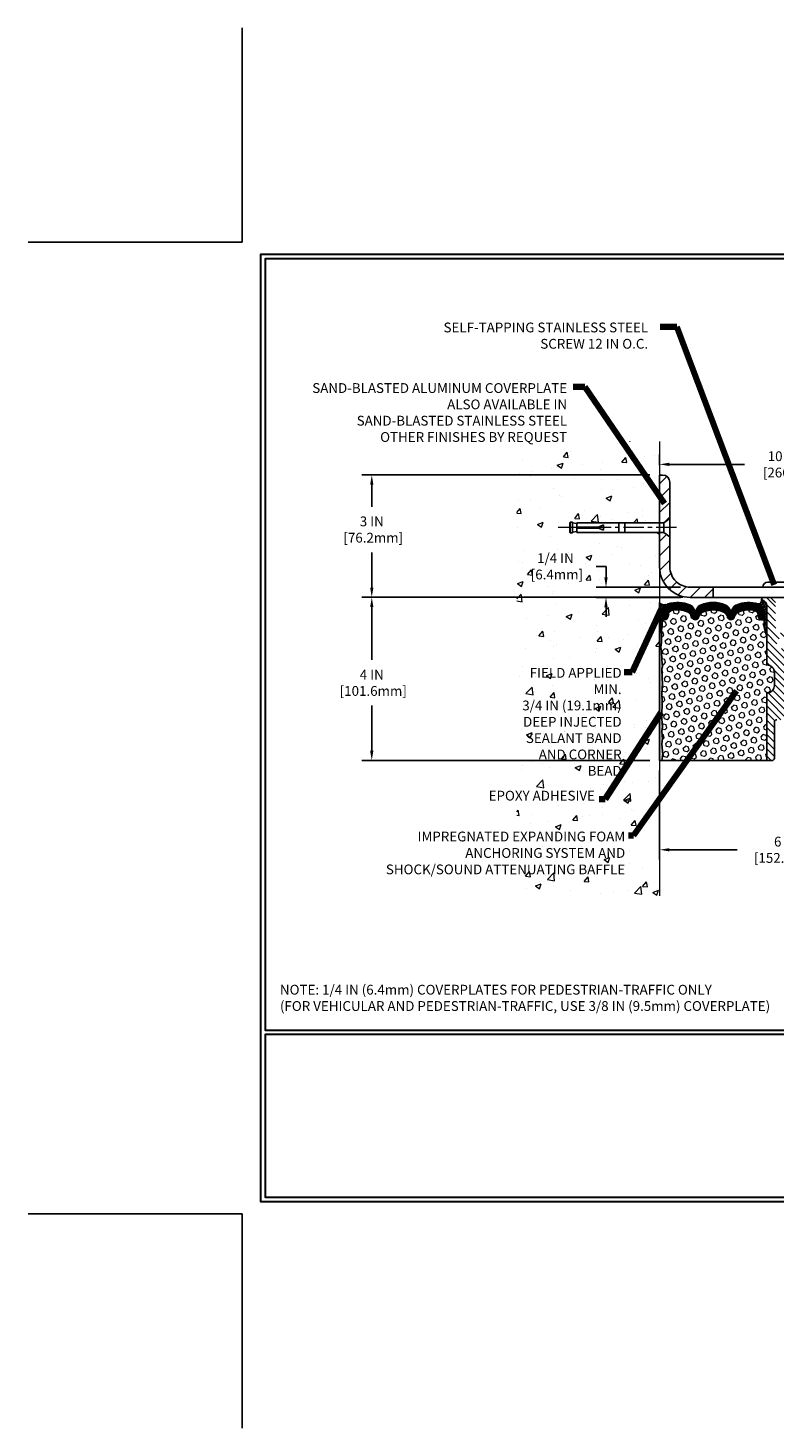
# Model space of a CAD drawing. Extents: x -308 to 3254, y -284 to 1977.
# Drawn here: x -5 to 13, y -5 to 29 of the extents above; entities that cross this region are included whole.
import ezdxf

# ---------------------------------------------------------------- set-up
doc = ezdxf.new("R2010")
doc.units = 0
doc.header["$LTSCALE"] = 5
doc.header["$MEASUREMENT"] = 0
doc.linetypes.add('CENTERX2', pattern=[4, 2.5, -0.5, 0.5, -0.5])
doc.layers.get('DEFPOINTS').update_dxf_attribs({"linetype": 'CONTINUOUS'})
for name, color, linetype, lineweight in [('CENTERLINE - L', 1, 'CENTERX2', 18), ('CONCRETE - H', 130, 'CONTINUOUS', 9), ('CONCRETE - L', 132, 'CONTINUOUS', 13), ('CORNER BEAD - H', 50, 'CONTINUOUS', 15), ('CORNER BEAD - L', 52, 'CONTINUOUS', 25), ('COVER PLATE - H', 251, 'CONTINUOUS', 13), ('COVER PLATE - L', 7, 'CONTINUOUS', 25), ('DIMS', 50, 'CONTINUOUS', 25), ('EPOXY ADHESIVE - H', 50, 'CONTINUOUS', 15), ('EPOXY ADHESIVE - L', 52, 'CONTINUOUS', 25), ('FOAM INSERT - H', 150, 'CONTINUOUS', 9), ('FOAM INSERT - L', 152, 'CONTINUOUS', 25), ('SILICONE BELLOWS - H', 20, 'CONTINUOUS', 13), ('SILICONE BELLOWS - L', 22, 'CONTINUOUS', 13), ('SPLINE - H', 253, 'CONTINUOUS', 5), ('SPLINE - L', 7, 'CONTINUOUS', 25), ('TBLOCK-T5', 111, 'CONTINUOUS', 30), ('TEXT - 4', 241, 'CONTINUOUS', 25)]:
    doc.layers.add(name, color=color, linetype=linetype, lineweight=lineweight)
doc.layers.add('SCREW-L', color=1, linetype='CONTINUOUS')
doc.styles.add('ROMANS', font='romans', dxfattribs={"width": 0.9})
doc.dimstyles.get("Standard").update_dxf_attribs({"dimtxt": 0.18, "dimasz": 0.18, "dimexe": 0.18, "dimexo": 0.0625, "dimgap": 0.09, "dimtad": 0, "dimtih": 1, "dimtoh": 1, "dimdec": 4, "dimzin": 0, "dimdsep": 46, "dimtxsty": 'Standard', "dimcen": 0.09, "dimadec": 0, "dimazin": 0, "dimtfac": 1, "dimtdec": 4, "dimtofl": 0, "dimtmove": 0, "dimatfit": 3, "dimfxl": 1, "dimtolj": 1, "dimtzin": 0, "dimarcsym": 0})

# ---------------------------------------------------------------- blocks, each defined once
blk = doc.blocks.new('*D7')
at = {"layer": 'DEFPOINTS', "color": 0, "transparency": 16777216}
for p in [(11.04059019038004, 15.11382444233482), (3.174544984951268, 11.11382444233505), (10.22809019037777, 11.11382444233504)]:
    blk.add_point(p, dxfattribs=at)
at = {"layer": 'DIMS', "color": 0, "lineweight": -2, "transparency": 16777216}
for p, q in [((10.80059019038004, 15.11382444233482), (2.93454498495127, 15.11382444233482)), ((3.174544984951269, 14.87382444233482), (3.174544984951269, 13.57830807916525)), ((3.174544984951268, 11.35382444233505), (3.174544984951268, 12.45830807916525)), ((9.98809019037777, 11.11382444233504), (2.934544984951268, 11.11382444233505))]:
    blk.add_line(p, q, dxfattribs=at)
at = {"layer": 'DIMS', "color": 0, "transparency": 16777216}
for points in [[(3.134544984951269, 14.87382444233482), (3.214544984951269, 14.87382444233482), (3.174544984951269, 15.11382444233482)], [(3.134544984951268, 11.35382444233505), (3.214544984951268, 11.35382444233505), (3.174544984951268, 11.11382444233505)]]:
    blk.add_solid(points, dxfattribs=at)
at = {"layer": 'DIMS', "color": 0, "transparency": 16777216, "insert": (3.174544984951266, 13.01830807916525), "char_height": 0.24, "attachment_point": 5}
blk.add_mtext('\\A1;4 IN \\P [101.6mm]', dxfattribs=at)
blk = doc.blocks.new('*D8')
at = {"layer": 'DEFPOINTS', "color": 0, "transparency": 16777216}
for p in [(10.22809019037823, 18.11382444233436), (3.174544984951268, 15.11382444233482), (11.04059019037948, 15.11382444233482)]:
    blk.add_point(p, dxfattribs=at)
at = {"layer": 'DIMS', "color": 0, "lineweight": -2, "transparency": 16777216}
for p, q in [((9.988090190378225, 18.11382444233436), (2.934544984951268, 18.11382444233437)), ((3.174544984951269, 17.87382444233437), (3.174544984951269, 17.33523111394976)), ((3.174544984951268, 15.35382444233482), (3.174544984951268, 16.21523111394976)), ((10.80059019037948, 15.11382444233482), (2.934544984951268, 15.11382444233482))]:
    blk.add_line(p, q, dxfattribs=at)
at = {"layer": 'DIMS', "color": 0, "transparency": 16777216}
for points in [[(3.134544984951269, 17.87382444233437), (3.214544984951269, 17.87382444233437), (3.174544984951269, 18.11382444233437)], [(3.134544984951268, 15.35382444233482), (3.214544984951268, 15.35382444233482), (3.174544984951268, 15.11382444233482)]]:
    blk.add_solid(points, dxfattribs=at)
at = {"layer": 'DIMS', "color": 0, "transparency": 16777216, "insert": (3.174544984951265, 16.77523111394976), "char_height": 0.24, "attachment_point": 5}
blk.add_mtext('\\A1;3 IN \\P [76.2mm]', dxfattribs=at)
blk = doc.blocks.new('*D17')
at = {"layer": 'DEFPOINTS', "color": 0, "transparency": 16777216}
for p in [(20.72809019037842, 18.37262514026668), (10.22809019037808, 18.11183161915268), (20.72809019037842, 15.17433161915245)]:
    blk.add_point(p, dxfattribs=at)
at = {"layer": 'DIMS', "color": 0, "lineweight": -2, "transparency": 16777216}
for p, q in [((10.22809019037808, 18.35183161915268), (10.22809019037808, 18.61262514026668)), ((20.72809019037842, 15.41433161915245), (20.72809019037842, 18.61262514026668)), ((10.46809019037808, 18.37262514026668), (12.30544493466398, 18.37262514026668)), ((20.48809019037843, 18.37262514026668), (14.78544493466398, 18.37262514026668))]:
    blk.add_line(p, q, dxfattribs=at)
at = {"layer": 'DIMS', "color": 0, "transparency": 16777216}
for points in [[(10.46809019037808, 18.41262514026668), (10.46809019037808, 18.33262514026668), (10.22809019037808, 18.37262514026668)], [(20.48809019037843, 18.41262514026668), (20.48809019037843, 18.33262514026668), (20.72809019037842, 18.37262514026668)]]:
    blk.add_solid(points, dxfattribs=at)
at = {"layer": 'DIMS', "color": 0, "transparency": 16777216, "insert": (13.54544493466398, 18.37262514026668), "char_height": 0.24, "attachment_point": 5}
blk.add_mtext('\\A1;10 1/2 IN\\P [266.7mm]', dxfattribs=at)
blk = doc.blocks.new('*D18')
at = {"layer": 'DEFPOINTS', "color": 0, "transparency": 16777216}
for p in [(8.91484937511697, 15.11183161915228), (10.97809019037734, 15.36183161915211), (10.97809019037837, 15.11183161915228)]:
    blk.add_point(p, dxfattribs=at)
at = {"layer": 'DIMS', "color": 0, "lineweight": -2, "transparency": 16777216}
for p, q in [((8.67484937511697, 15.87279115250695), (8.91484937511697, 15.87279115250695)), ((8.91484937511697, 15.87279115250695), (8.91484937511697, 15.84183161915211)), ((8.91484937511697, 15.60183161915211), (8.91484937511697, 15.84183161915211)), ((10.73809019037734, 15.36183161915211), (8.67484937511697, 15.36183161915211)), ((10.73809019037837, 15.11183161915228), (8.67484937511697, 15.11183161915228)), ((8.91484937511697, 14.87183161915228), (8.91484937511697, 14.63183161915228))]:
    blk.add_line(p, q, dxfattribs=at)
at = {"layer": 'DIMS', "color": 0, "transparency": 16777216}
for points in [[(8.874849375116971, 15.60183161915211), (8.95484937511697, 15.60183161915211), (8.91484937511697, 15.36183161915211)], [(8.874849375116971, 14.87183161915228), (8.95484937511697, 14.87183161915228), (8.91484937511697, 15.11183161915228)]]:
    blk.add_solid(points, dxfattribs=at)
at = {"layer": 'DIMS', "color": 0, "transparency": 16777216, "insert": (7.674849375116968, 15.87279115250695), "char_height": 0.24, "attachment_point": 5}
blk.add_mtext('\\A1;1/4 IN\\P [6.4mm]', dxfattribs=at)
blk = doc.blocks.new('*D20')
at = {"layer": 'DEFPOINTS', "color": 0, "transparency": 16777216}
for p in [(10.22809019037842, 11.11183161915211), (16.22809019037868, 9.813933460705186), (16.22809019037868, 8.924777608048075)]:
    blk.add_point(p, dxfattribs=at)
at = {"layer": 'DIMS', "color": 0, "lineweight": -2, "transparency": 16777216}
for p, q in [((10.22809019037842, 10.87183161915211), (10.22809019037842, 8.684777608048075)), ((16.22809019037868, 9.573933460705186), (16.22809019037868, 8.684777608048075)), ((10.46809019037842, 8.924777608048075), (12.12615670988369, 8.924777608048075)), ((15.98809019037868, 8.924777608048075), (14.52615670988369, 8.924777608048075))]:
    blk.add_line(p, q, dxfattribs=at)
at = {"layer": 'DIMS', "color": 0, "transparency": 16777216}
for points in [[(10.46809019037842, 8.964777608048074), (10.46809019037842, 8.884777608048076), (10.22809019037842, 8.924777608048075)], [(15.98809019037868, 8.964777608048074), (15.98809019037868, 8.884777608048076), (16.22809019037868, 8.924777608048075)]]:
    blk.add_solid(points, dxfattribs=at)
at = {"layer": 'DIMS', "color": 0, "transparency": 16777216, "insert": (13.32615670988369, 8.924777608048075), "char_height": 0.24, "attachment_point": 5}
blk.add_mtext('\\A1;6 IN\\P [152.4mm]', dxfattribs=at)

msp = doc.modelspace()

# ---------------------------------------------------------------- hatches: boundary and pattern name
at = {"layer": 'CONCRETE - H'}
h = msp.add_hatch(dxfattribs=at)
h.set_pattern_fill('AR-CONC', color=256, scale=0.2, style=0)
h.set_pattern_definition([(49.99999999999999, (0, 0), (1.434520365201507, -0.1255042699651902), [0.15, -1.65]), (355, (0, 0), (-0.277502667226, 1.504384267400024), [0.12, -1.32]), (100.45144446, (0.119543362, -0.010458688), (1.157017693454224, 1.378879981937259), [0.127480384, -1.402284224]), (46.18420000000002, (0, 0.4), (2.134482661343145, -0.3310385615861531), [0.225, -2.475]), (96.63563549, (0.17787349, 0.372413386), (1.869323891348457, 1.948237201549101), [0.191220684, -2.10342752]), (351.1841639899999, (0, 0.4), (1.869323890109546, 1.94823720053998), [0.18, -1.980000002]), (21, (0.2, 0.3), (1.193814104236923, -0.8052377813306777), [0.15, -1.65]), (326.0000000000001, (0.2, 0.3), (0.4866306638431634, 1.450300090093706), [0.12, -1.32]), (71.45144474, (0.299484508, 0.232896852), (1.680444753459942, 0.6450623056127077), [0.12748038, -1.402284224]), (37.50000000000001, (0, 0), (0.02431971063458134, 0.6657877076626231), [0, -1.304, 0, -1.34, 0, -1.325]), (7.499999999999999, (0, 0), (0.5261390748842972, 0.7888234237647205), [0, -0.764, 0, -1.274, 0, -0.505]), (327.5, (-0.446, 0), (1.067644872344818, -0.04510974346875951), [0, -0.5, 0, -1.56, 0, -2.07]), (317.5, (-0.646, 0), (1.166372338684772, 0.2002099646646355), [0, -0.65, 0, -1.036, 0, -1.47])])
h.paths.add_polyline_path([(6.728090190378225, 7.799210951278212), (10.22809019037777, 7.799210951278212), (10.22809019037777, 10.37639921224786), (10.22809019037823, 16.70757444233482), (8.203090190378589, 16.70757444233482), (8.203090190378589, 16.72632444233454), (8.090590190378862, 16.71098353324373), (8.090590190378862, 16.69693397321703), (8.04059019037868, 16.69693397321703), (8.04059019037868, 16.70757444233482), (8.028090190378862, 16.70757444233482), (8.028090190378862, 16.94507444233454), (8.04059019037868, 16.95571491145233), (8.090590190378862, 16.95571491145233), (8.090590190378862, 16.94166535142563), (8.203090190378589, 16.92632444233482), (8.203090190378589, 16.94507444233454), (10.22809019037823, 16.94507444233454), (10.22809019037823, 18.92954958348059), (6.728090190378225, 18.92954958348059)])
h.paths.add_polyline_path([(1.473217970522282, 18.84051375676355), (8.021789399093706, 18.84051375676355), (8.021789399093706, 20.42337089962069), (1.473217970522282, 20.42337089962069)], flags=9)
h.paths.add_polyline_path([(7.014849375116968, 15.49279115250694), (8.494849375116969, 15.49279115250694), (8.494849375116969, 16.25279115250694), (7.014849375116968, 16.25279115250694)], flags=24)
h.paths.add_polyline_path([(6.090358600737298, 11.4367112053765), (9.35778717216587, 11.4367112053765), (9.35778717216587, 13.44242549109079), (6.090358600737298, 13.44242549109079)], flags=9)
h.paths.add_polyline_path([(5.910472345786464, 9.996367471340607), (8.704758060072178, 9.996367471340607), (8.704758060072178, 10.35636747134061), (5.910472345786464, 10.35636747134061)], flags=9)
h.paths.add_polyline_path([(3.349079996878381, 8.13780982214067), (9.445079996878375, 8.13780982214067), (9.445079996878375, 9.429924107854957), (3.349079996878381, 9.429924107854957)], flags=9)
at = {"layer": 'CORNER BEAD - H'}
h = msp.add_hatch(dxfattribs=at)
h.set_pattern_fill('NET3', color=256, scale=0.4999999999999999, style=0)
h.set_pattern_definition([(0, (-340.2109011693128, -30.39405586656835), (0, 0.06249999999999999), []), (59.99999999999999, (-340.2109011693128, -30.39405586656835), (-0.05412658773652741, 0.03125), []), (120, (-340.2109011693128, -30.39405586656835), (-0.05412658773652741, -0.03124999999999998), [])])
edge = h.paths.add_edge_path()
edge.add_line((10.22809019037823, 14.23882444233573), (10.22809019037823, 14.98882444233573))
edge.add_arc((10.32849717031013, 15.04695295123133), 0.1160193309992255, 210.0677930482871, 292.2954840428298)
edge.add_arc((10.49046327634869, 14.77824749287561), 0.1998730963483542, 126.1659522115366, 180.0184634967544)
edge.add_line((10.29059019037823, 14.7781830840097), (10.29059019037823, 14.39056867844488))
edge.add_arc((10.03132131435586, 14.40861234999034), 0.2598959871883706, 319.20975106185443, 356.0189514340825, ccw=False)
h = msp.add_hatch(dxfattribs=at)
h.set_pattern_fill('NET3', color=256, scale=0.4999999999999999, style=0)
h.set_pattern_definition([(0, (-366.2325905721822, -10.86056453304376), (0, 0.06249999999999999), []), (59.99999999999999, (-366.2325905721822, -10.86056453304376), (-0.05412658773652741, 0.03125), []), (120, (-366.2325905721822, -10.86056453304376), (-0.05412658773652741, -0.03124999999999998), [])])
edge = h.paths.add_edge_path()
edge.add_arc((12.63641137900778, 15.0422491825766), 0.09199183550038739, -80.76929381070352, 4.727974467554986, ccw=False)
edge.add_arc((12.59870633139744, 14.76678010431828), 0.1919756757973659, -1.772119292260527, 74.14096826055783, ccw=False)
edge.add_line((12.79059019037842, 14.76084337454337), (12.79059019037842, 14.38857585525944))
edge.add_arc((13.04985906639824, 14.40661952680558), 0.2598959871861181, 183.9810485661208, 220.7902489383498)
edge.add_line((12.85309019037842, 14.23683161915211), (12.85309019037842, 14.89829495466871))
edge.add_arc((12.70725805252118, 14.90532403316008), 0.1460014396382877, 357.2404910911425, 441.7967851937887)
at = {"layer": 'COVER PLATE - H'}
h = msp.add_hatch(dxfattribs=at)
h.set_pattern_fill('ANSI31', color=252, scale=2, style=0)
h.set_pattern_definition([(45, (-91.32907033810592, -4.816974834314012), (-0.1767766952966368, 0.1767766952966369), [])])
h.paths.add_polyline_path([(11.54059019037848, 15.36183161915211), (10.97809019037734, 15.36183161915211, -0.4142135623732397), (10.47809019037734, 15.86183161915237), (10.47809019037768, 16.59933161915259), (10.32809019037833, 16.70558161915211), (10.22809019037825, 16.70558161915211), (10.22809019037837, 15.8618316191522, 0.4142135623731266), (10.97809019037854, 15.11183161915228), (11.54059019037848, 15.11183161915241)])
h.paths.add_polyline_path([(10.47809019037837, 17.93505491915242, 0.4142135623725725), (10.30131349037876, 18.11183161915251), (10.22809019037808, 18.11183161915268), (10.22809019037822, 16.94308161915207), (10.32809019037833, 16.94308161915207), (10.47809019037791, 17.04933161915174)])
at = {"layer": 'EPOXY ADHESIVE - H'}
h = msp.add_hatch(dxfattribs=at)
h.set_pattern_fill('AR-SAND', color=256, scale=0.03937007874015701)
h.set_pattern_definition([(37.50000000000001, (-79.92553704423881, -32.63536269715905), (-0.002480053468882181, 0.07585920350445416), [0, -0.05984251968503865, 0, -0.06692913385826692, 0, -0.06397637795275514]), (7.499999999999999, (-79.92553704423881, -32.63536269715905), (0.06967624823888606, 0.1111081128043191), [0, -0.03228346456692874, 0, -0.05393700787401511, 0, -0.02066929133858243]), (327.5, (-79.97396224108934, -32.63536269715905), (0.1226040103051755, 0.0002227973833450738), [0, -0.0196850393700785, 0, -0.07086614173228262, 0, -0.09251968503936897]), (317.5, (-79.97396224108934, -32.63536269715905), (0.118351441124892, 0.03455415609977319), [0, -0.009842519685039252, 0, -0.04645669291338526, 0, -0.05314960629921196])])
edge = h.paths.add_edge_path()
edge.add_line((10.28686742035916, 11.11382444233504), (10.22809019037823, 11.11382444233573))
edge.add_line((10.22809019037823, 11.11382444233573), (10.22809019037823, 14.23882444233573))
edge.add_arc((10.03132131435586, 14.40861234999124), 0.2598959871893793, 319.2097510616737, 339.8617083188109)
edge.add_line((10.27532839641253, 14.31913348062335), (10.27401055932251, 14.00546011760935))
edge.add_line((10.27401055932251, 14.00546011760935), (10.2570334587399, 13.89207697929305))
edge.add_line((10.2570334587399, 13.89207697929305), (10.27373702923796, 13.79313387387492))
edge.add_line((10.27373702923796, 13.79313387387492), (10.28014857442031, 13.58175400768096))
edge.add_line((10.28014857442031, 13.58175400768096), (10.2993795628995, 13.42161848592741))
edge.add_line((10.2993795628995, 13.42161848592741), (10.28014857442031, 13.35756472153435))
edge.add_line((10.28014857442031, 13.35756472153435), (10.29296801771716, 13.13978014536451))
edge.add_line((10.29296801771716, 13.13978014536451), (10.2993795628995, 12.99698769518636))
edge.add_line((10.2993795628995, 12.99698769518636), (10.28014857442031, 12.75358205756766))
edge.add_line((10.28014857442031, 12.75358205756766), (10.29296801771716, 12.54860690135001))
edge.add_line((10.29296801771716, 12.54860690135001), (10.28014857442031, 12.20911950637037))
edge.add_line((10.28014857442031, 12.20911950637037), (10.28014857442031, 12.13412738037823))
edge.add_line((10.28014857442031, 12.13412738037823), (10.2993795628995, 11.93555915568049))
edge.add_line((10.2993795628995, 11.93555915568049), (10.28014857442031, 11.82026326839105))
edge.add_line((10.28014857442031, 11.82026326839105), (10.2993795628995, 11.64731610514127))
edge.add_line((10.2993795628995, 11.64731610514127), (10.28656011960265, 11.5192085763556))
edge.add_line((10.28656011960265, 11.5192085763556), (10.30578746101401, 11.25658436572166))
edge.add_line((10.30578746101401, 11.25658436572166), (10.28686742035916, 11.11382444233504))
at = {"layer": 'FOAM INSERT - H'}
h = msp.add_hatch(dxfattribs=at)
h.set_pattern_fill('HEX', color=256, scale=0.590551181102362, angle=45, style=0)
h.set_pattern_definition([(45, (-366.2325905721822, -10.86056453304376), (-0.0904093163161741, 0.09040931631617412), [0.07381889763779526, -0.1476377952755905]), (165, (-366.2325905721822, -10.86056453304376), (-0.0330921065105027, -0.1235014228266768), [0.07381889763779526, -0.1476377952755905]), (104.9999999999999, (-366.1803927290833, -10.80836668994492), (-0.1235014228266768, -0.03309210651050263), [0.07381889763779526, -0.1476377952755905])])
edge = h.paths.add_edge_path()
edge.add_arc((10.82268146195449, 14.57517941884977), 0.2000000000006187, 18.770766894001895, 67.69002431867858, ccw=False)
edge.add_line((11.01204417422443, 14.63953595077943), (11.01570042230625, 14.62572600205273))
edge.add_arc((11.10446419368119, 14.65589312639237), 0.09374999999968009, 198.7707668935773, 341.2292331064412)
edge.add_line((11.19322796505614, 14.62572600205273), (11.19792139385274, 14.63953595077943))
edge.add_arc((11.38728410609357, 14.5751794189007), 0.1999999999581386, 112.3099756795194, 161.2292331172373, ccw=False)
edge.add_arc((11.54059019035659, 14.20156585943438), 0.6038438401833512, 67.6900243169959, 112.3099756795242, ccw=False)
edge.add_arc((11.69389627461962, 14.57517941883886), 0.2000000000135715, 18.77076689568281, 67.69002431699761, ccw=False)
edge.add_line((11.88325898690411, 14.63953595077943), (11.88795241570071, 14.62572600205273))
edge.add_arc((11.97671618706837, 14.65589312639237), 0.09374999999949692, 198.7707668935718, 341.2292331064282)
edge.add_line((12.06547995844332, 14.62572600205273), (12.07017338723992, 14.63953595077943))
edge.add_arc((12.25953609952441, 14.57517941886068), 0.2000000000087663, 112.30997568612261, 161.2292331106442, ccw=False)
edge.add_arc((12.41284218375105, 14.20156585959809), 0.6038438400368018, 75.94523893569283, 112.30997568611039, ccw=False)
edge.add_arc((12.53520023488701, 14.69032666250383), 0.1000000000089646, 4.19512759883952, 75.94523893568982, ccw=False)
edge.add_line((12.6349323050733, 14.69764200108217), (12.63849762458878, 14.64903499647586))
edge.add_arc((12.73199644037842, 14.65589312637782), 0.09375000000347221, 184.1951275878783, 284.47751217878)
edge.add_arc((12.74371519037842, 14.61050660278376), 0.0468750000001632, 284.4775121787743, 359.9999999998437)
edge.add_line((12.79059019037842, 14.61050660278376), (12.79059019037842, 14.38857585525944))
edge.add_arc((13.0060506959114, 14.38857585525944), 0.2154605055386583, 180.0000000000585, 224.771297504001)
edge.add_line((12.85309019037842, 14.23683161915211), (12.85309019037842, 13.45558161915211))
edge.add_arc((12.85309019037842, 13.26808161915211), 0.1875000000000036, 1.0800249583553523e-12, 90, ccw=False)
edge.add_line((13.04059019037842, 13.26808161915211), (13.04059019037842, 12.95558161915211))
edge.add_arc((12.85309019037842, 12.95558161915211), 0.1875, -90, 0, ccw=False)
edge.add_line((12.85309019037842, 12.76808161915211), (12.85309019037842, 11.11183161915211))
edge.add_line((12.85309019037842, 11.11183161915211), (10.28686742036254, 11.11183161915211))
edge.add_line((10.28686742035526, 11.11183161915211), (10.30578746100829, 11.25459154253873))
edge.add_line((10.30578746100829, 11.25459154253873), (10.28656011959421, 11.51721575317312))
edge.add_line((10.28656011960149, 11.51721575317312), (10.2993795628997, 11.64532328195743))
edge.add_line((10.2993795628997, 11.64532328195743), (10.28014857441914, 11.8182704452072))
edge.add_line((10.28014857441914, 11.8182704452072), (10.2993795628997, 11.93356633249529))
edge.add_line((10.2993795628997, 11.93356633249529), (10.28014857441914, 12.13213455719121))
edge.add_line((10.28014857441914, 12.13213455719484), (10.28014857441914, 12.20712668318698))
edge.add_line((10.28014857441914, 12.20712668318698), (10.29296801771735, 12.54661407816708))
edge.add_line((10.29296801771735, 12.54661407816708), (10.28014857441914, 12.75158923438609))
edge.add_line((10.28014857441914, 12.75158923438245), (10.2993795628997, 12.99499487200116))
edge.add_line((10.2993795628997, 12.99499487200116), (10.29296801771735, 13.13778732217794))
edge.add_line((10.29296801771735, 13.13778732218158), (10.28014857441914, 13.3555718983505))
edge.add_line((10.28014857441914, 13.3555718983505), (10.2993795628997, 13.41962566274266))
edge.add_line((10.2993795628997, 13.41962566274266), (10.28014857441914, 13.5797611844962))
edge.add_line((10.28014857441914, 13.5797611844962), (10.2737370292368, 13.79114105069199))
edge.add_line((10.2737370292368, 13.79114105069199), (10.25703345873509, 13.89008415611057))
edge.add_line((10.25703345873509, 13.89008415611057), (10.27401055931725, 14.00346729442641))
edge.add_line((10.27401055931725, 14.00346729442641), (10.27532839640364, 14.31714065743905))
edge.add_arc((10.11577752238983, 14.38857585525944), 0.1748126679826197, 335.8806597531174, 359.9999999999557)
edge.add_line((10.29059019037842, 14.38857585525944), (10.29059019037842, 14.61050660278376))
edge.add_arc((10.3374651903857, 14.61050660281286), 0.04687500000716227, 180.0000000343233, 255.522487821357)
edge.add_arc((10.34918394037842, 14.65589312639601), 0.09375000000012164, 255.522487821337, 355.8048724009843)
edge.add_line((10.44268275616807, 14.64903499647586), (10.44622858326212, 14.69737625543963))
edge.add_arc((10.54596065344114, 14.69006091685402), 0.1000000000082055, 104.1786649238168, 175.8048723976146, ccw=False)
edge.add_arc((10.66937537769146, 14.20156585959445), 0.6038438400313859, 67.69002431282132, 104.1786649238336, ccw=False)
at = {"layer": 'SILICONE BELLOWS - H'}
h = msp.add_hatch(dxfattribs=at)
h.set_pattern_fill('ANSI37', color=256, scale=0.1812307692189964, style=0)
h.set_pattern_definition([(45, (-366.2325905721822, -10.86056453304376), (-0.01601868823430082, 0.01601868823430083), []), (135, (-366.2325905721822, -10.86056453304376), (-0.01601868823430083, -0.01601868823430082), [])])
edge = h.paths.add_edge_path()
edge.add_arc((11.10446419368119, 14.65589312639237), 0.093749999999871, 198.7707668939206, 341.2292331060978)
edge.add_line((11.19322796505614, 14.62572600205273), (11.19792139385274, 14.63953595077943))
edge.add_arc((11.38728410612995, 14.57517941886432), 0.2000000000074923, 112.30997568595151, 161.2292331108071, ccw=False)
edge.add_arc((11.54059019035659, 14.20156585953988), 0.603843840087463, 67.69002431326248, 112.30997568325759, ccw=False)
edge.add_arc((11.69389627463417, 14.57517941884977), 0.2000000000000319, 18.770766893910775, 67.69002431875037, ccw=False)
edge.add_line((11.88325898690411, 14.63953595077943), (11.88795241570071, 14.62572600205273))
edge.add_arc((11.97671618706837, 14.65589312639237), 0.09374999999957237, 198.7707668937075, 341.2292331062925)
edge.add_line((12.06547995844332, 14.62572600205273), (12.07017338723992, 14.63953595077943))
edge.add_arc((12.25953609952441, 14.57517941886432), 0.2000000000075587, 112.30997568596541, 161.2292331108018, ccw=False)
edge.add_arc((12.4128421837656, 14.20156585943438), 0.6038438401938903, 75.9452389405867, 112.30997568121259, ccw=False)
edge.add_arc((12.53520023489429, 14.69032666250747), 0.1000000000031108, 4.195127596411282, 75.9452389381068, ccw=False)
edge.add_line((12.6349323050733, 14.69764200108217), (12.63849762458878, 14.64903499647586))
edge.add_arc((12.7319964403857, 14.65589312638509), 0.0937500000110333, 184.1951275934153, 284.4775121732449)
edge.add_arc((12.74371519037842, 14.61050660278376), 0.04687500000005566, 284.4775121786647, 359.9999999999436)
edge.add_line((12.79059019037842, 14.61050660278376), (12.79059019037842, 14.76084337454337))
edge.add_arc((12.59870633139391, 14.76678010431966), 0.1919756757958133, 358.227880707906, 434.1409682607622)
edge.add_arc((12.41284218375105, 14.20156585943074), 0.7868438401891861, 72.36884896768986, 113.5674528398241)
edge.add_arc((12.17820533631922, 14.7394610560939), 0.2000000000046795, 113.5674528428447, 179.0000000021192)
edge.add_line((11.97823579728603, 14.74295153737218), (11.97671618706837, 14.65589312639237))
edge.add_line((11.97671618706837, 14.65589312639601), (11.97519657685072, 14.74295153737581))
edge.add_arc((11.7752270378248, 14.73946105608662), 0.1999999999999784, 0.9999999999758242, 66.43254715932034)
edge.add_arc((11.54059019036387, 14.20156585943438), 0.7868438401891928, 66.4325471585596, 113.5674528399459)
edge.add_arc((11.30595334293204, 14.7394610560939), 0.200000000004686, 113.5674528428439, 179.0000000021192)
edge.add_line((11.10598380389885, 14.74295153737218), (11.10446419368119, 14.65589312639237))
edge.add_line((11.10446419368119, 14.65589312639237), (11.10294458346354, 14.74295153737218))
edge.add_arc((10.90297504443035, 14.73946105608662), 0.2000000000000357, 0.9999999999826634, 66.43254715932765)
edge.add_arc((10.66833819697669, 14.20156585943438), 0.7868438401891701, 66.4325471585679, 107.6311510302206)
edge.add_arc((10.49059019037551, 14.76084337455064), 0.2000000000023542, 107.631151031147, 180.0000000009659)
edge.add_line((10.29059019037842, 14.76084337454701), (10.29059019037842, 14.61050660278376))
edge.add_arc((10.33746519036387, 14.61050660279831), 0.04687499998908606, 180.0000000171964, 255.5224878384684)
edge.add_arc((10.34918394037842, 14.65589312639601), 0.09375000000000903, 255.5224878212474, 355.8048724010681)
edge.add_line((10.44268275616807, 14.64903499647586), (10.44622858326212, 14.69737625543963))
edge.add_arc((10.54596065343386, 14.6900609168613), 0.09999999999996037, 104.17866492040861, 175.8048724010256, ccw=False)
edge.add_arc((10.66937537769146, 14.20156585959445), 0.6038438400314927, 67.6900243128253, 104.17866492383101, ccw=False)
edge.add_arc((10.82268146195449, 14.57517941884977), 0.1999999999999774, 18.770766893918108, 67.69002431876157, ccw=False)
edge.add_line((11.01204417422443, 14.63953595077943), (11.01570042230625, 14.62572600205273))
at = {"layer": 'SPLINE - H'}
h = msp.add_hatch(dxfattribs=at)
h.set_pattern_fill('ANSI31', color=256, angle=90, style=0)
h.set_pattern_definition([(135, (21.76893975325103, -39.946546516466), (-0.08838834764831845, -0.08838834764831843), [])])
h.paths.add_polyline_path([(13.60309019037842, 12.76808161915211, -0.4142135623730841), (13.41559019037842, 12.95558161915211), (13.41559019037842, 13.26808161915211, -0.4142135623730951), (13.60309019037842, 13.45558161915211), (13.60309019037842, 14.89829495466871, -0.3866515939376127), (13.72809019037842, 15.04983161915039, 0.414213562373077), (13.66609019037307, 15.11183161915211), (13.50959019037574, 15.11183161915211), (13.38459019037574, 14.98683161915211), (13.38459019037574, 14.39333161915307, -1), (13.07159019037382, 14.39333161915307), (13.07159019037382, 14.98683161915211), (12.94659019037382, 15.11183161915211), (12.7900901903765, 15.11183161915211, 0.4142135623731023), (12.72809019037842, 15.04983161915039, -0.3866515939376567), (12.85309019037842, 14.89829495466871), (12.85309019037842, 13.45558161915211, -0.4142135623730951), (13.04059019037842, 13.26808161915211), (13.04059019037842, 12.95558161915211, -0.4142135623730951), (12.85309019037842, 12.76808161915211), (12.85309019037842, 11.11183161915211), (12.97859019037307, 11.11183161915211, 0.4142135623730951), (13.04059019037842, 11.17383161915383), (13.04059019037842, 12.04983161915039, -0.4142135623730951), (13.1025901903765, 12.11183161915211), (13.35359019037307, 12.11183161915211, -0.4142135623730951), (13.41559019037842, 12.04983161915039), (13.41559019037842, 11.17383161915383, 0.4142135623731013), (13.4775901903765, 11.11183161915211), (13.60309019037842, 11.11183161915211)])
h.paths.add_polyline_path([(13.10309019037842, 13.98683161915211, -1), (13.35309019037842, 13.98683161915211, -1)], flags=16)

# ---------------------------------------------------------------- linework, layer by layer
at = {"layer": 'CENTERLINE - L', "ltscale": 0.04}
msp.add_line((10.64339398512104, 16.82433161915198), (7.73220031086859, 16.82433161915198), dxfattribs=at)
at = {"layer": 'CONCRETE - L'}
for p, q in [((10.22809019037823, 18.92954958348059), (10.22809019037823, 16.94507444233454)), ((10.22809019037823, 18.92954958348059), (10.22809019037823, 16.94507444233454)), ((10.22809019037823, 16.70757444233482), (10.2280901903797, 7.799210951278212))]:
    msp.add_line(p, q, dxfattribs=at)
at = {"layer": 'CORNER BEAD - L'}
for points in [[(10.22809019037823, 14.23882444233573), (10.22809019037823, 14.98882444233573, 0.3750174696519059), (10.37251295941269, 14.93960726908631, 0.2393982309178447), (10.29059019037823, 14.7781830840097), (10.29059019037823, 14.39056867844488, -0.1620058556709634)], [(12.72809019037842, 15.04983161915039, -0.3913787102352129), (12.65116780726268, 14.95144860094912, -0.3439034798261545), (12.79059019037842, 14.76084337454337), (12.79059019037842, 14.38857585525944, 0.1620058556709634), (12.85309019037842, 14.23683161915211), (12.85309019037842, 14.89829495466871, 0.3866515939373957)]]:
    msp.add_lwpolyline(points, format="xyb", close=True, dxfattribs=at)
at = {"layer": 'COVER PLATE - L'}
for p, q in [((10.30131349037876, 18.11183161915251), (10.22809019037808, 18.11183161915268)), ((10.22809019037837, 15.8618316191522), (10.22809019037808, 18.11183161915268)), ((10.47809019037837, 17.93505491915242), (10.47809019037734, 15.86183161915237)), ((10.97809019037734, 15.36183161915211), (19.66472484920203, 15.36183161915211)), ((10.97809019037854, 15.11183161915228), (20.72809019037842, 15.1118316191545)), ((11.54059019037848, 15.36183161915211), (11.54059019037848, 15.11183161915241))]:
    msp.add_line(p, q, dxfattribs=at)
for centre, radius, start, end in [((10.30131349037836, 17.93505491915252), 0.1767767, 359.9999999999715, 89.9999999998681), ((10.97809019037837, 15.86183161915228), 0.75, 180.0000000000065, 270.000000000013), ((10.97809019037734, 15.86183161915211), 0.5, 179.9999999999715, 270)]:
    msp.add_arc(centre, radius, start, end, dxfattribs=at)
at = {"layer": 'DEFPOINTS'}
for p, q in [((0, 23.82000000000266), (0, 29.07000000000266)), ((-5.25, 23.82000000000266), (0, 23.82000000000266)), ((-5.25, 0), (0, 0)), ((0, -5.25), (0, 0))]:
    msp.add_line(p, q, dxfattribs=at)
at = {"layer": 'EPOXY ADHESIVE - L'}
msp.add_lwpolyline([(10.28686742035916, 11.11382444233504), (10.22809019037823, 11.11382444233573), (10.22809019037823, 14.23882444233573, 0.09035585911721113), (10.27532839641253, 14.31913348062335), (10.27401055932251, 14.00546011760935), (10.2570334587399, 13.89207697929305), (10.27373702923796, 13.79313387387492), (10.28014857442031, 13.58175400768096), (10.2993795628995, 13.42161848592741), (10.28014857442031, 13.35756472153435), (10.29296801771716, 13.13978014536451), (10.2993795628995, 12.99698769518636), (10.28014857442031, 12.75358205756766), (10.29296801771716, 12.54860690135001), (10.28014857442031, 12.20911950637037), (10.28014857442031, 12.13412738037823), (10.2993795628995, 11.93555915568049), (10.28014857442031, 11.82026326839105), (10.2993795628995, 11.64731610514127), (10.28656011960265, 11.5192085763556), (10.30578746101401, 11.25658436572166), (10.28686742035916, 11.11382444233504)], format="xyb", close=True, dxfattribs=at)
at = {"layer": 'FOAM INSERT - L'}
msp.add_line((12.85309019037842, 11.11183161915211), (10.28686742035526, 11.11183161915211), dxfattribs=at)
at = {"layer": 'SCREW-L'}
for p, q in [((8.028090190378604, 16.94308161915207), (8.028090190378604, 16.70558161915211)), ((8.040590190378422, 16.94308161915207), (8.028090190378604, 16.94308161915207)), ((8.040590190378422, 16.95372208826986), (8.040590190378422, 16.69494115003432)), ((8.090590190378604, 16.95372208826986), (8.040590190378422, 16.95372208826986)), ((8.065590190378513, 16.95558161915211), (8.065590190378513, 16.95558161915211)), ((8.090590190378604, 16.95372208826986), (8.090590190378604, 16.69494115003432)), ((8.090590190378604, 16.93967252824292), (8.203090190378331, 16.92433161915211)), ((10.32809019037833, 16.94308161915207), (8.203090190378331, 16.94308161915207)), ((8.203090190378331, 16.83683161915202), (8.203090190378331, 16.94308161915207)), ((8.728090190378422, 16.83683161915202), (8.853090190378422, 16.88683161915198)), ((8.853090190378422, 16.82433161915198), (8.853090190378422, 16.88683161915198)), ((8.853090190378422, 16.82433161915198), (8.853090190378422, 16.76183161915198)), ((9.228090190378422, 16.94308161915207), (9.228090190378422, 16.70558161915211)), ((9.378090190378513, 16.94308161915207), (9.378090190378513, 16.70558161915211)), ((10.47809019037842, 17.04933161915211), (10.32809019037833, 16.94308161915207)), ((10.32809019037833, 16.94308161915207), (10.32809019037833, 16.70558161915211)), ((10.47809019037842, 17.04933161915211), (10.47809019037842, 16.59933161915207)), ((8.040590190378422, 16.70558161915211), (8.028090190378604, 16.70558161915211)), ((8.090590190378604, 16.69494115003432), (8.040590190378422, 16.69494115003432)), ((8.065590190378513, 16.69308161915207), (8.065590190378513, 16.69308161915207)), ((8.090590190378604, 16.70899071006126), (8.203090190378331, 16.72433161915207)), ((8.203090190378331, 16.81183161915216), (8.203090190378331, 16.70558161915211)), ((10.32809019037833, 16.70558161915211), (8.203090190378331, 16.70558161915211)), ((8.728090190378422, 16.81183161915216), (8.853090190378422, 16.76183161915198)), ((10.47809019037842, 16.59933161915207), (10.32809019037833, 16.70558161915211)), ((12.88434019037845, 15.48683161915211), (13.57184019037845, 15.48683161915211)), ((12.75934019037845, 15.36183161915211), (13.69684019037845, 15.36183161915211))]:
    msp.add_line(p, q, dxfattribs=at)
at = {"layer": 'SCREW-L', "linetype": 'Continuous'}
for p, q in [((8.728090190378422, 16.83683161915202), (8.203090190378331, 16.83683161915202)), ((8.728090190378422, 16.81183161915216), (8.203090190378331, 16.81183161915216))]:
    msp.add_line(p, q, dxfattribs=at)
at = {"layer": 'SCREW-L'}
msp.add_arc((12.88434019037845, 15.36183161915211), 0.125, 90, 180, dxfattribs=at)
at = {"layer": 'SILICONE BELLOWS - L'}
msp.add_lwpolyline([(11.01570042230625, 14.62572600205273, 0.7163156169723528), (11.19322796505614, 14.62572600205273), (11.19792139385274, 14.63953595077943, -0.2167523975182559), (11.3113606579852, 14.76020814643085, -0.1971890477384219), (11.76981972275709, 14.7602081464163, -0.2167523975182362), (11.88325898690411, 14.63953595077943), (11.88795241569343, 14.62572600205273, 0.7163156169750391), (12.06547995844332, 14.62572600205273), (12.07017338723992, 14.63953595077943, -0.2167523975182153), (12.18361265137966, 14.76020814643085, -0.1600162401605596), (12.55948515045631, 14.78733306887695, -0.3237146669234037), (12.6349323050733, 14.69764200108217), (12.63849762458878, 14.64903499647586, 0.4678085754019209), (12.75543394037115, 14.56512007919333, 0.3419987131547902), (12.79059019037842, 14.61050660278376), (12.79059019037842, 14.76084337454337, 0.3439034798263222), (12.65116780726268, 14.95144860094912, 0.1817245071287963), (12.09823965161806, 14.92277905649713, 0.2935222346556472), (11.97823579728603, 14.74295153737218), (11.97671618706837, 14.65589312639601), (11.97519657685072, 14.74295153737218, 0.2935222346560006), (11.85519272251869, 14.92277905648622, 0.2086144783483866), (11.22598765823088, 14.92277905649713, 0.2935222346556472), (11.10598380389885, 14.74295153737218), (11.10446419368119, 14.65589312639237), (11.10294458346354, 14.74295153737218, 0.2935222346560006), (10.98294072912424, 14.92277905648622, 0.1817245071266257), (10.43001257349417, 14.95144860095639, 0.3266999455972433), (10.29059019037842, 14.76084337454701), (10.29059019037842, 14.61050660278376, 0.3419987131547466), (10.3257464403857, 14.56512007921516, 0.4678085754018813), (10.44268275616807, 14.64903499647586), (10.44622858326212, 14.69737625543963, -0.32311748526606), (10.52146601553133, 14.78701457957392, -0.1605707638148406), (10.89860491007741, 14.7602081464163, -0.2167523975182559), (11.01204417422443, 14.63953595077943), (11.01570042230625, 14.62572600205273)], format="xyb", dxfattribs=at)
at = {"layer": 'SPLINE - L'}
msp.add_lwpolyline([(13.07159019037382, 14.98683161915211), (12.94659019037382, 15.11183161915211), (12.7900901903765, 15.11183161915211, 0.4142135623731023), (12.72809019037842, 15.04983161915039, -0.3866515939376129), (12.85309019037842, 14.89829495466871), (12.85309019037842, 13.45558161915211, -0.414213562373095), (13.04059019037842, 13.26808161915211), (13.04059019037842, 12.95558161915211, -0.414213562373095), (12.85309019037842, 12.76808161915211), (12.85309019037842, 11.11183161915211), (12.97859019037307, 11.11183161915211, 0.414213562373095), (13.04059019037842, 11.17383161915383), (13.04059019037842, 12.04983161915039, -0.414213562373095), (13.1025901903765, 12.11183161915211)], format="xyb", dxfattribs=at)
at = {"layer": 'TBLOCK-T5'}
for p, q in [((0.5620308691140963, 0.7861995533107802), (0.5620308691140963, 0.4120308691140053)), ((0.5620308691140963, 0.4120308691140053), (0.9361995533108711, 0.4120308691140053))]:
    msp.add_line(p, q, dxfattribs=at)
for points in [[(31.32000000000062, 23.51999999999816), (0.4500000000025466, 23.51999999999816), (0.4500000000025466, 0.2999999999999545), (31.32000000000062, 0.2999999999999545)], [(31.20796913088634, 4.504488874590606), (31.20796913088634, 23.40796913088843), (0.5620308691140963, 23.40796913088843), (0.5620308691140963, 4.504488874590606)], [(15.71928802325056, 0.4120308691140053), (15.71928802325056, 4.392458005476556), (0.5620308691140963, 4.392458005476556), (0.5620308691140963, 0.4120308691140053)]]:
    msp.add_lwpolyline(points, close=True, dxfattribs=at)

# ---------------------------------------------------------------- texts
at = {"layer": 'CONCRETE - L', "insert": (12.77814173246344, -2.095359704961496), "char_height": 0.18, "attachment_point": 4}
msp.add_mtext('\\A1;', dxfattribs=at)
at = {"layer": 'TEXT - 4', "char_height": 0.24, "style": 'ROMANS'}
for s, insert, attachment_point in [('SELF-TAPPING STAINLESS STEEL\\PSCREW 12 IN O.C.', (9.947105942460865, 21.84871963504352), 3), ('SAND-BLASTED ALUMINUM COVERPLATE\\PALSO AVAILABLE IN \\PSAND-BLASTED STAINLESS STEEL\\POTHER FINISHES BY REQUEST \\P   ', (7.961789399093703, 20.36337089962069), 3), ('\\A1;FIELD APPLIED MIN. \\P3/4 IN (19.1mm)\\PDEEP INJECTED \\PSEALANT BAND \\PAND CORNER BEAD', (9.297787172165869, 13.38242549109079), 3), ('EPOXY ADHESIVE', (8.644758060072178, 10.05636747134061), 9), ('NOTE: 1/4 IN (6.4mm) COVERPLATES FOR PEDESTRIAN-TRAFFIC ONLY\\P     (FOR VEHICULAR AND PEDESTRIAN-TRAFFIC, USE 3/8 IN (9.5mm) COVERPLATE) ', (0.9243098621677746, 5.614523248345904), 1)]:
    msp.add_mtext(s, dxfattribs=dict(at, insert=insert, attachment_point=attachment_point))
at = {"layer": 'TEXT - 4', "insert": (9.385079996878375, 9.369924107854956), "char_height": 0.24, "attachment_point": 3, "line_spacing_factor": 1.008, "style": 'ROMANS'}
msp.add_mtext('IMPREGNATED EXPANDING FOAM \\PANCHORING SYSTEM AND\\PSHOCK/SOUND ATTENUATING BAFFLE', dxfattribs=at)

# ---------------------------------------------------------------- dimensions: what is measured, and where the dimension line sits
at = {"layer": 'DIMS'}
for base, p1, p2, override, picture, middle in [((20.72809019037842, 18.37262514026668), (10.22809019037808, 18.11183161915268), (20.72809019037842, 15.17433161915245), {"dimtxt": 0.24, "dimasz": 0.24, "dimexe": 0.24, "dimexo": 0.24, "dimgap": 0.24, "dimlunit": 5, "dimpost": ' IN', "dimfrac": 2}, '*D17', (13.54544493466398, 18.37262514026668)), ((16.22809019037868, 8.924777608048075), (10.22809019037842, 11.11183161915211), (16.22809019037868, 9.813933460705186), {"dimtxt": 0.24, "dimasz": 0.24, "dimexe": 0.24, "dimexo": 0.24, "dimgap": 0.24, "dimlunit": 5, "dimpost": ' IN'}, '*D20', (13.32615670988369, 8.924777608048075))]:
    dim = msp.add_linear_dim(base=base, p1=p1, p2=p2, text='<>\\P[]', dimstyle='Standard', override=override, dxfattribs=at)
    dim.commit()
    dim.dimension.update_dxf_attribs({"geometry": picture, "text_midpoint": middle, "dimtype": 160})
for base, p1, p2, text, override, picture, middle in [((3.174544984951268, 15.11382444233482), (10.22809019037823, 18.11382444233436), (11.04059019037948, 15.11382444233482), '<> \\P[]', {"dimtxt": 0.24, "dimasz": 0.24, "dimexe": 0.24, "dimexo": 0.24, "dimgap": 0.24, "dimlunit": 5, "dimpost": ' IN', "dimfrac": 2}, '*D8', (3.174544984951265, 16.77523111394976)), ((8.91484937511697, 15.11183161915228), (10.97809019037734, 15.36183161915211), (10.97809019037837, 15.11183161915228), '<>\\P[]', {"dimtxt": 0.24, "dimasz": 0.24, "dimexe": 0.24, "dimexo": 0.24, "dimgap": 0.24, "dimlunit": 5, "dimpost": ' IN', "dimtmove": 1, "dimfrac": 2}, '*D18', (8.478581420010725, 15.87279115250695)), ((3.174544984951268, 11.11382444233505), (11.04059019038004, 15.11382444233482), (10.22809019037777, 11.11382444233504), '<> \\P[]', {"dimtxt": 0.24, "dimasz": 0.24, "dimexe": 0.24, "dimexo": 0.24, "dimgap": 0.24, "dimlunit": 5, "dimpost": ' IN', "dimfrac": 2}, '*D7', (3.174544984951266, 13.01830807916525))]:
    dim = msp.add_linear_dim(base=base, p1=p1, p2=p2, angle=90, text=text, dimstyle='Standard', override=override, dxfattribs=at)
    dim.commit()
    dim.dimension.update_dxf_attribs({"geometry": picture, "text_midpoint": middle, "dimtype": 160})

# ---------------------------------------------------------------- leaders
at = {"layer": 'TEXT - 4'}
for points in [[(13.03325144251846, 15.41906771964692), (10.65053015577229, 21.74642251248238), (10.2417371350985, 21.74642251248238)], [(10.34501111199071, 17.41262685311047), (8.397117682951972, 20.27530652434086), (8.108050232907658, 20.27549683210248)], [(10.2656480588503, 14.82665464017661), (9.552855278325808, 13.28255760248796), (9.363704580572232, 13.28255760248796)], [(12.11363769650413, 12.82152996943027), (9.59162311170951, 9.275270283203042), (9.468243209765234, 9.275270283203042)], [(10.265159930495, 12.29340559440257), (8.896843507106865, 10.16914083398531), (8.749500695738476, 10.16914083398531)]]:
    msp.add_leader(points, dimstyle='Standard', override={"dimtxt": 0.7, "dimasz": 0.24, "dimexe": 0.5, "dimexo": 0.5, "dimtih": 0, "dimtoh": 0, "dimtxsty": 'ROMANS', "dimdle": 0.05, "dimclrd": 256, "dimclre": 256, "dimclrt": 256, "dimtfac": 0.3, "dimlwd": 65535, "dimlwe": 65535}, dxfattribs=at)

doc.saveas('drawing.dxf')
